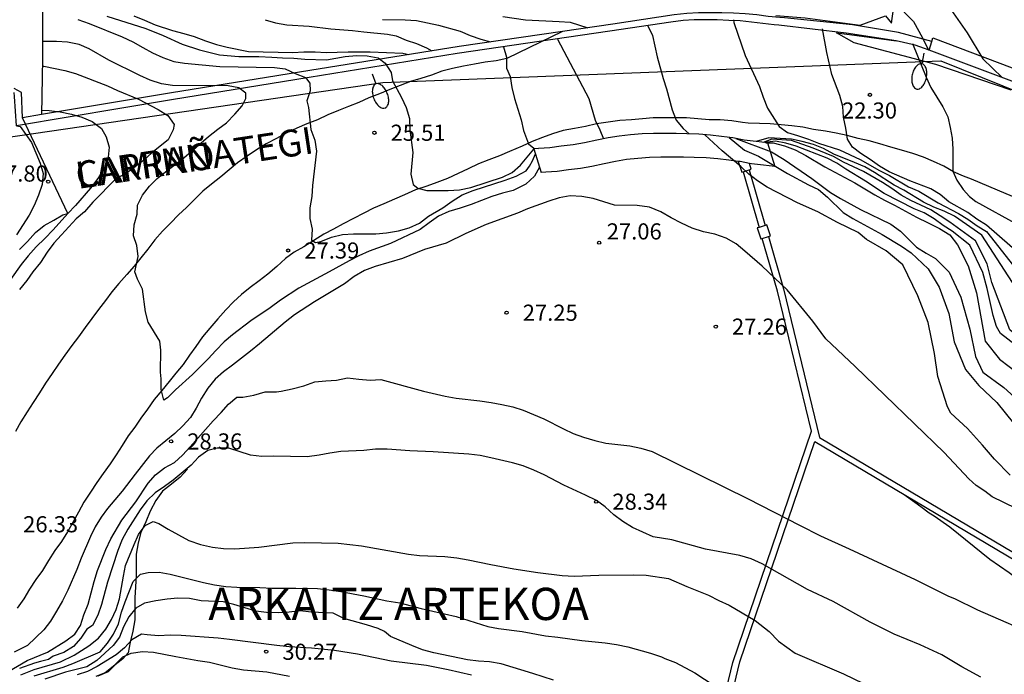
# Model space of a CAD drawing. Units: millimetres. Extents: x 584494 to 584845, y 4794289 to 4794541.
# Drawn here: x 584517 to 584563, y 4794491 to 4794521 of the extents above; entities that cross this region are included whole.
import ezdxf

# ---------------------------------------------------------------- set-up
doc = ezdxf.new("R2010")
doc.units = ezdxf.units.MM
for name, color, linetype in [('020101', 3, 'CABEZA_TALUD'), ('020104', 34, 'Continuous'), ('020204', 9, 'Continuous'), ('020308', 9, 'Continuous'), ('060111', 9, 'Continuous'), ('070105', 6, 'Continuous'), ('070106', 6, 'Continuous'), ('070108', 9, 'VALLA'), ('070110', 9, 'Continuous'), ('070111', 6, 'Continuous'), ('070112', 6, 'Continuous'), ('080107', 9, 'Continuous'), ('080304', 9, 'Continuous'), ('080306', 9, 'Continuous'), ('080312', 8, 'Continuous'), ('100107', 3, 'Continuous'), ('220104', 9, 'LINEA_ELECTRICA'), ('250202', 9, 'Continuous')]:
    doc.layers.add(name, color=color, linetype=linetype)
doc.layers.add('020105', color=24, linetype='Continuous', lineweight=30)
doc.styles.add('ARIAL', font='ARIAL.TTF', dxfattribs={"height": 1})
doc.styles.add('ARIALI', font='ARIALI.TTF', dxfattribs={"height": 1})
doc.linetypes.add('CABEZA_TALUD', pattern='A,0.1,[204,DONOSTI.shx,S=0.15,R=0,X=0,Y=0],0,0.2', length=0.3)
doc.linetypes.add('LINEA_ELECTRICA', pattern='A,7.5,-0.3,["E",Standard,S=0.25,R=0,X=-0.1,Y=-0.1],-0.3', length=8.1)
doc.linetypes.add('VALLA', pattern='A,1,[200,DONOSTI.shx,S=0.1,R=0,X=0,Y=0],1', length=2)

# ---------------------------------------------------------------- blocks, each defined once
blk = doc.blocks.new('COTAPU')
blk.add_circle((0, 0), 0.075)
blk = doc.blocks.new('FAREDI')
blk.add_line((0, 0), (0.5, 0))
blk.add_lwpolyline([(0.5, 0, 0.159986), (0.538, -0.117, 0.106322), (0.675, -0.238, 0.071006), (0.858, -0.309, 0.057309), (1.099, -0.337, 0.057309), (1.339, -0.309, 0.071006), (1.522, -0.238, 0.106322), (1.659, -0.117, 0.159986), (1.697, 0, 0.159986), (1.659, 0.117, 0.106322), (1.522, 0.238, 0.071006), (1.339, 0.309, 0.057309), (1.099, 0.337, 0.057309), (0.858, 0.309, 0.071006), (0.675, 0.238, 0.106322), (0.538, 0.117, 0.159986)], format="xyb", close=True)

msp = doc.modelspace()

# ---------------------------------------------------------------- linework, layer by layer
at = {"layer": '020101'}
msp.add_polyline3d([(584524.819, 4794500.13, 28.569), (584524.479, 4794499.75, 28.619), (584524.079, 4794499.43, 28.689), (584523.659, 4794499.1, 28.749), (584523.349, 4794498.67, 28.869), (584523.079, 4794498.18, 28.889), (584522.879, 4794497.68, 28.919), (584522.659, 4794497.18, 28.989), (584522.529, 4794496.7, 29.079), (584522.439, 4794496.18, 29.209), (584522.439, 4794495.68, 29.259), (584522.439, 4794495.18, 29.359), (584522.399, 4794494.66, 29.499), (584522.369, 4794494.15, 29.599), (584522.369, 4794493.64, 29.709), (584522.369, 4794493.12, 29.939), (584522.279, 4794492.59, 30.159), (584522.159, 4794492.08, 30.409), (584522.069, 4794491.59, 30.579), (584521.819, 4794491.3, 30.639), (584521.379, 4794490.97, 30.669), (584520.999, 4794490.65, 30.839), (584520.559, 4794490.49, 30.909)], dxfattribs=at)
at = {"layer": '020104', "flags": 128}
for points, elevation in [([(584554.552, 4794523.155), (584555.414, 4794523.129), (584556.555, 4794523.157), (584557.683, 4794523.284), (584558.402, 4794523.13), (584559.105, 4794522.745), (584560.187, 4794521.662), (584561.051, 4794520.423), (584561.784, 4794519.201), (584562.673, 4794518.333)], 21.5), ([(584557.678, 4794521.841), (584558.552, 4794520.943), (584558.975, 4794520.186), (584559.251, 4794519.617)], 22), ([(584519.73, 4794521.039), (584520.25, 4794520.849), (584521.79, 4794520.229), (584522.28, 4794519.999), (584522.74, 4794519.729), (584523.19, 4794519.489), (584523.67, 4794519.269), (584524.18, 4794519.089), (584524.68, 4794518.999), (584526.329, 4794518.859), (584528.859, 4794518.799), (584529.359, 4794518.739), (584529.829, 4794518.529), (584530.309, 4794518.339), (584530.499, 4794518.069), (584530.519, 4794517.719), (584530.369, 4794517.249), (584530.449, 4794516.939), (584530.559, 4794515.929), (584530.739, 4794515.429), (584530.809, 4794514.919), (584530.629, 4794513.319), (584530.599, 4794512.799), (584530.509, 4794512.279), (584530.499, 4794511.779), (584530.619, 4794511.289), (584530.589, 4794510.779), (584530.769, 4794510.669), (584531.009, 4794510.719), (584531.519, 4794510.909), (584532.029, 4794511.039), (584532.529, 4794511.069), (584533.569, 4794511.069), (584534.069, 4794511.119), (584534.619, 4794511.209), (584535.119, 4794511.349), (584535.599, 4794511.559), (584536.019, 4794511.889), (584536.689, 4794512.279), (584537.119, 4794512.589), (584537.579, 4794512.889), (584538.089, 4794513.079), (584539.589, 4794513.559), (584540.099, 4794513.749), (584540.559, 4794513.999), (584540.715, 4794514.211), (584540.858, 4794514.463), (584540.985, 4794514.784)], 25.5), ([(584522.33, 4794521.209), (584522.83, 4794521.009), (584523.32, 4794520.789), (584524.12, 4794520.519), (584524.65, 4794520.389), (584525.13, 4794520.249), (584525.65, 4794520.039), (584526.17, 4794519.869), (584526.66, 4794519.749), (584527.649, 4794519.549), (584529.709, 4794519.499), (584530.219, 4794519.529), (584530.749, 4794519.529), (584531.259, 4794519.509), (584532.279, 4794519.539), (584533.309, 4794519.539), (584534.829, 4794519.469), (584535.099, 4794519.409)], 24.5), ([(584528.429, 4794521.029), (584528.909, 4794520.889), (584529.429, 4794520.789), (584530.469, 4794520.729), (584531.479, 4794520.599), (584532.489, 4794520.529), (584533.009, 4794520.459), (584534.109, 4794520.349), (584534.519, 4794520.279), (584534.989, 4794520.079), (584535.469, 4794519.919), (584535.929, 4794519.719), (584536.169, 4794519.579)], 24), ([(584533.889, 4794521.039), (584534.939, 4794521.019), (584535.459, 4794520.989), (584536.479, 4794520.779), (584537.489, 4794520.499), (584537.949, 4794520.299), (584538.449, 4794520.129), (584538.899, 4794519.999)], 23.5), ([(584539.469, 4794521.179), (584540.529, 4794521.019), (584542.089, 4794520.949), (584542.599, 4794520.909), (584543.419, 4794520.649)], 23), ([(584550.189, 4794521.019), (584550.209, 4794520.899), (584550.729, 4794519.359), (584551.399, 4794517.929), (584551.569, 4794517.429), (584551.779, 4794516.919), (584552.309, 4794516.059), (584552.699, 4794515.779), (584553.169, 4794515.649), (584553.679, 4794515.479), (584554.149, 4794515.279), (584555.119, 4794514.969), (584556.079, 4794514.519), (584556.979, 4794514.009), (584557.438, 4794513.779), (584558.328, 4794513.259), (584558.798, 4794513.049), (584559.698, 4794512.509), (584560.648, 4794512.019), (584561.078, 4794511.749), (584561.508, 4794511.439), (584561.948, 4794511.179), (584563.709, 4794508.934)], 23), ([(584546.219, 4794520.739), (584546.429, 4794520.289), (584546.649, 4794519.299), (584546.919, 4794518.299), (584547.079, 4794517.819), (584547.339, 4794516.829), (584547.529, 4794516.349), (584547.859, 4794515.969), (584548.132, 4794515.715)], 23.5), ([(584542.009, 4794520.119), (584543.469, 4794517.369), (584543.759, 4794516.359), (584543.979, 4794515.899), (584544.147, 4794515.483)], 24), ([(584541.173, 4794514.176), (584540.951, 4794513.745), (584540.545, 4794513.381), (584539.949, 4794513.079), (584539.459, 4794512.959), (584538.969, 4794512.809), (584538.009, 4794512.439), (584537.489, 4794512.259), (584536.969, 4794512.109), (584536.479, 4794511.889), (584536.049, 4794511.589), (584535.629, 4794511.269), (584534.249, 4794510.619), (584533.269, 4794510.259), (584532.789, 4794510.049), (584532.329, 4794509.819), (584531.409, 4794509.299), (584529.989, 4794508.54), (584529.139, 4794507.98), (584528.659, 4794507.63), (584527.759, 4794507.02), (584526.909, 4794506.37), (584526.519, 4794506.04), (584526.139, 4794505.65), (584525.779, 4794505.25), (584525.049, 4794504.53), (584524.259, 4794503.82), (584523.889, 4794503.44), (584523.719, 4794503.34), (584523.599, 4794503.83), (584523.599, 4794504.33), (584523.559, 4794504.64), (584523.589, 4794505.66), (584523.529, 4794506.08), (584522.999, 4794506.96), (584522.869, 4794507.45), (584522.729, 4794508.49), (584522.499, 4794508.96), (584522.379, 4794509.3), (584522.529, 4794510.02), (584522.459, 4794510.52), (584522.319, 4794510.98), (584522.349, 4794511.49), (584522.479, 4794511.98), (584522.499, 4794512.41), (584522.729, 4794512.87), (584523.049, 4794513.29), (584523.409, 4794513.639), (584523.799, 4794513.959), (584524.649, 4794514.599), (584525.799, 4794515.589), (584526.229, 4794515.939), (584526.629, 4794516.239), (584527.019, 4794516.629), (584527.359, 4794517.019), (584527.539, 4794517.369), (584527.529, 4794517.619), (584527.209, 4794517.859), (584526.709, 4794517.959), (584524.13, 4794517.969), (584523.62, 4794518.049), (584523.09, 4794518.219), (584522.6, 4794518.429), (584521.17, 4794519.149), (584520.25, 4794519.669), (584519.78, 4794519.869), (584519.24, 4794519.989), (584518.74, 4794520.009), (584518.09, 4794520.009)], 26), ([(584539.509, 4794519.759), (584539.649, 4794519.279), (584539.649, 4794518.769), (584539.809, 4794518.389), (584539.889, 4794517.879), (584540.009, 4794517.359), (584540.329, 4794516.369), (584540.439, 4794515.869), (584540.659, 4794515.249), (584540.919, 4794515.059), (584541.129, 4794515.039)], 24.5), ([(584558.509, 4794519.919), (584559.139, 4794518.359), (584559.369, 4794517.879), (584559.918, 4794516.969), (584560.148, 4794516.509), (584560.268, 4794516.019), (584560.348, 4794515.519), (584560.388, 4794515.009), (584560.378, 4794514.479), (584560.388, 4794513.979), (584560.568, 4794513.559), (584560.858, 4794513.139), (584561.163, 4794512.802), (584561.452, 4794512.566), (584563.418, 4794511.484)], 22), ([(584518.082, 4794518.869), (584518.14, 4794518.869), (584519.12, 4794518.659), (584519.61, 4794518.519), (584521.11, 4794517.949), (584521.57, 4794517.729), (584522.55, 4794517.329), (584523.46, 4794516.849), (584523.91, 4794516.569), (584524.199, 4794516.159), (584524.159, 4794515.909), (584523.919, 4794515.439), (584523.159, 4794514.829), (584522.769, 4794514.479), (584521.97, 4794513.88), (584521.51, 4794513.65), (584520.42, 4794512.54), (584520.04, 4794512.1), (584519.64, 4794511.77), (584518.97, 4794511.02), (584518.61, 4794510.64), (584518.3, 4794510.22), (584517.99, 4794509.74), (584517.64, 4794509.31), (584517.35, 4794508.9), (584517.02, 4794508.48)], 26.5), ([(584518.05, 4794516.82), (584518.4, 4794516.81), (584518.91, 4794516.74), (584519.43, 4794516.64), (584519.91, 4794516.489), (584520.39, 4794516.299), (584520.83, 4794515.969), (584521.04, 4794515.579), (584521.18, 4794515.1), (584521.14, 4794514.63), (584520.95, 4794514.11), (584520.66, 4794513.64), (584520.31, 4794513.2), (584519.62, 4794512.39), (584519.26, 4794512.02), (584518.58, 4794511.25), (584518.19, 4794510.85), (584517.79, 4794510.47), (584517.41, 4794510.05), (584517.09, 4794509.64), (584515.51, 4794507.44)], 27), ([(584563.05, 4794499.84), (584562.314, 4794500.596), (584561.767, 4794501.246), (584561.062, 4794502.016), (584560.296, 4794502.729), (584560.133, 4794503.03), (584559.693, 4794504.439), (584559.526, 4794505.511), (584559.241, 4794506.952), (584558.755, 4794508.192), (584558.058, 4794509.629), (584557.288, 4794510.279), (584556.378, 4794510.809), (584555.978, 4794511.139), (584555.029, 4794511.599), (584554.109, 4794512.089), (584553.169, 4794512.519), (584551.759, 4794513.239), (584551.309, 4794513.539), (584550.909, 4794513.849), (584550.529, 4794514.199), (584549.669, 4794514.929), (584548.854, 4794515.679)], 26.5), ([(584549.994, 4794515.548), (584550.709, 4794514.959), (584551.349, 4794514.689), (584552.709, 4794513.879), (584553.679, 4794513.349), (584554.139, 4794513.129), (584554.559, 4794512.769), (584555.289, 4794512.069), (584555.739, 4794511.789), (584557.108, 4794511.039), (584557.998, 4794510.489), (584558.448, 4794510.179), (584559.238, 4794509.449), (584559.744, 4794508.594), (584560.196, 4794507.371), (584560.448, 4794506.047), (584560.974, 4794504.768), (584561.592, 4794504.01), (584562.432, 4794503.226), (584563.208, 4794502.262)], 26), ([(584563.332, 4794508.548), (584561.738, 4794511.009), (584560.468, 4794511.889), (584559.978, 4794512.119), (584559.498, 4794512.309), (584559.018, 4794512.539), (584558.108, 4794513.099), (584557.658, 4794513.339), (584556.749, 4794513.919), (584556.289, 4794514.179), (584555.809, 4794514.389), (584554.849, 4794514.769), (584554.379, 4794515.039), (584553.909, 4794515.229), (584553.389, 4794515.369), (584552.889, 4794515.479), (584552.359, 4794515.509), (584551.839, 4794515.529), (584551.239, 4794515.359)], 23.5), ([(584550.295, 4794515.503), (584551.959, 4794514.889), (584552.539, 4794514.519), (584553.829, 4794513.649), (584554.699, 4794512.999), (584555.169, 4794512.709), (584556.089, 4794512.199), (584557.498, 4794511.519), (584557.958, 4794511.199), (584558.698, 4794510.449), (584559.138, 4794510.169), (584559.578, 4794509.919), (584560.22, 4794509.29), (584560.752, 4794508.12), (584561.177, 4794506.631), (584561.43, 4794505.363), (584561.779, 4794504.642), (584562.749, 4794503.927), (584563.587, 4794503.17)], 25.5), ([(584565.951, 4794504.21), (584564.86, 4794505.062), (584563.958, 4794505.804), (584563.026, 4794506.612), (584562.201, 4794508.808), (584561.973, 4794509.672), (584561.435, 4794510.748), (584560.238, 4794511.609), (584559.798, 4794511.909), (584559.358, 4794512.179), (584558.438, 4794512.619), (584557.988, 4794512.869), (584557.548, 4794513.179), (584557.109, 4794513.459), (584556.229, 4794513.969), (584555.309, 4794514.399), (584554.839, 4794514.659), (584553.889, 4794515.059), (584552.889, 4794515.409), (584551.979, 4794515.469), (584551.568, 4794515.322)], 24), ([(584564.098, 4794505.269), (584562.595, 4794506.437), (584562.41, 4794506.758), (584562.258, 4794507.27), (584561.973, 4794508.531), (584561.777, 4794509.265), (584561.174, 4794510.536), (584560.358, 4794511.189), (584559.928, 4794511.459), (584559.518, 4794511.769), (584559.048, 4794512.039), (584558.588, 4794512.239), (584557.198, 4794512.949), (584556.319, 4794513.519), (584555.409, 4794514.079), (584554.989, 4794514.359), (584554.539, 4794514.589), (584553.109, 4794515.149), (584552.619, 4794515.289), (584552.139, 4794515.379), (584551.641, 4794515.314)], 24.5), ([(584564.441, 4794497.756), (584562.208, 4794498.841), (584561.871, 4794499.102), (584561.474, 4794499.365), (584561.131, 4794499.673), (584559.976, 4794500.906), (584555.85, 4794504.905), (584554.485, 4794506.183), (584553.878, 4794507.006), (584552.689, 4794508.469), (584551.529, 4794509.559), (584550.719, 4794510.269), (584550.309, 4794510.599), (584549.849, 4794510.869), (584549.319, 4794511.049), (584548.799, 4794511.169), (584548.269, 4794511.329), (584547.769, 4794511.559), (584547.299, 4794511.809), (584546.809, 4794512.099), (584546.289, 4794512.309), (584545.709, 4794512.389), (584544.669, 4794512.409), (584543.669, 4794512.709), (584543.149, 4794512.809), (584542.599, 4794512.839), (584542.099, 4794512.739), (584541.609, 4794512.589), (584540.619, 4794512.229), (584540.149, 4794512.029), (584538.699, 4794511.499), (584537.749, 4794511.079), (584536.839, 4794510.639), (584535.839, 4794510.339), (584534.819, 4794509.929), (584533.539, 4794509.549), (584533.049, 4794509.359), (584532.569, 4794509.079), (584532.109, 4794508.749), (584530.729, 4794507.91), (584529.799, 4794507.3), (584529.359, 4794506.97), (584528.159, 4794505.95), (584527.749, 4794505.62), (584526.919, 4794504.96), (584526.489, 4794504.66), (584526.099, 4794504.31), (584525.759, 4794503.89), (584525.469, 4794503.43), (584525.229, 4794502.96), (584524.959, 4794502.53), (584524.609, 4794502.14), (584524.229, 4794501.79), (584523.399, 4794501.1), (584523.049, 4794500.74), (584522.389, 4794499.9), (584521.789, 4794499.1), (584521.109, 4794498.29), (584520.809, 4794497.89), (584520.529, 4794497.44), (584520.309, 4794496.99), (584519.879, 4794495.98), (584519.679, 4794495.46), (584519.259, 4794494.5), (584519.009, 4794494), (584518.739, 4794493.52), (584518.449, 4794493.06), (584518.139, 4794492.66), (584517.379, 4794491.92), (584516.759, 4794491.62)], 27), ([(584516.469, 4794490.7), (584517.369, 4794491.23), (584518.309, 4794491.62), (584519.169, 4794492.15), (584519.589, 4794492.45), (584519.849, 4794492.85), (584520.009, 4794493.35), (584520.209, 4794493.85), (584520.479, 4794494.91), (584520.639, 4794495.41), (584521.019, 4794496.39), (584521.259, 4794496.88), (584521.769, 4794497.75), (584522.419, 4794498.61), (584522.999, 4794499.48), (584523.339, 4794499.87), (584523.759, 4794500.19), (584524.209, 4794500.44), (584524.589, 4794500.77), (584524.949, 4794501.16), (584526.009, 4794502.38), (584526.379, 4794502.76), (584526.729, 4794503.15), (584527.119, 4794503.47), (584527.399, 4794503.48), (584527.899, 4794503.56), (584528.429, 4794503.73), (584528.949, 4794503.73), (584529.169, 4794503.75), (584529.689, 4794503.86), (584530.229, 4794504), (584530.739, 4794504.18), (584531.249, 4794504.24), (584531.749, 4794504.27), (584532.259, 4794504.38), (584532.779, 4794504.31), (584533.309, 4794504.26), (584533.809, 4794504.29), (584535.789, 4794503.75), (584536.799, 4794503.519), (584537.299, 4794503.429), (584538.409, 4794503.299), (584538.929, 4794503.219), (584539.429, 4794503.139), (584539.939, 4794503.029), (584540.419, 4794502.869), (584541.379, 4794502.469), (584542.289, 4794501.999), (584542.749, 4794501.789), (584543.219, 4794501.609), (584543.749, 4794501.459), (584544.259, 4794501.339), (584545.369, 4794501.209), (584545.889, 4794501.109), (584546.409, 4794500.949), (584550.876, 4794498.745), (584553.252, 4794497.515), (584554.23, 4794497.03), (584555.574, 4794496.428), (584557.531, 4794495.502), (584558.641, 4794495.002), (584560.188, 4794494.223), (584560.466, 4794494.105), (584561.532, 4794493.591), (584564.526, 4794492.282)], 28), ([(584561.693, 4794490.448), (584560.802, 4794490.933), (584559.868, 4794491.49), (584558.874, 4794491.961), (584557.662, 4794492.461), (584556.538, 4794493.019), (584554.829, 4794493.968), (584553.636, 4794494.533), (584551.528, 4794495.729), (584551.008, 4794495.949), (584550.488, 4794496.109), (584548.888, 4794496.409), (584547.328, 4794496.839), (584546.458, 4794496.979), (584545.498, 4794497.419), (584545.049, 4794497.699), (584544.629, 4794498.009), (584544.229, 4794498.369), (584543.829, 4794498.669), (584543.319, 4794498.919), (584542.309, 4794499.379), (584541.389, 4794499.86), (584540.909, 4794500.08), (584540.419, 4794500.28), (584539.929, 4794500.42), (584538.909, 4794500.66), (584538.419, 4794500.76), (584537.889, 4794500.82), (584536.239, 4794500.93), (584535.149, 4794500.98), (584534.099, 4794501.06), (584533.549, 4794501.05), (584533.019, 4794501), (584531.949, 4794500.95), (584531.429, 4794500.87), (584530.939, 4794500.77), (584530.379, 4794500.7), (584528.839, 4794500.73), (584528.279, 4794500.72), (584527.749, 4794500.78), (584526.749, 4794501.1), (584526.199, 4794501.1), (584525.759, 4794500.99), (584525.329, 4794500.68), (584524.989, 4794500.31), (584524.159, 4794499.62), (584523.759, 4794499.32), (584523.319, 4794499.03), (584522.929, 4794498.65), (584522.619, 4794498.24), (584522.049, 4794497.33), (584521.779, 4794496.85), (584521.579, 4794496.34), (584521.109, 4794494.87), (584520.819, 4794493.83), (584520.659, 4794493.33), (584520.409, 4794492.85), (584520.149, 4794492.68), (584519.859, 4794492.26), (584519.519, 4794491.88), (584519.079, 4794491.6), (584518.579, 4794491.43), (584518.359, 4794491.27), (584517.989, 4794491.19), (584517.709, 4794491.11), (584517.009, 4794490.85)], 28.5), ([(584517.069, 4794490.57), (584517.699, 4794490.81), (584518.919, 4794491.16), (584519.559, 4794491.48), (584520.239, 4794491.91), (584520.689, 4794492.27), (584521.029, 4794492.68), (584521.289, 4794493.13), (584521.509, 4794493.6), (584521.659, 4794494.1), (584521.839, 4794495.15), (584521.939, 4794495.64), (584522.339, 4794496.63), (584522.549, 4794497.09), (584522.859, 4794497.5), (584523.219, 4794497.69), (584523.489, 4794497.6), (584523.919, 4794497.34), (584524.879, 4794496.81), (584525.429, 4794496.62), (584525.989, 4794496.5), (584526.489, 4794496.44), (584527.019, 4794496.42), (584528.129, 4794496.5), (584529.709, 4794496.7), (584530.279, 4794496.72), (584531.829, 4794496.68), (584532.899, 4794496.56), (584535.089, 4794496.17), (584535.609, 4794496.11), (584536.779, 4794496.06), (584537.329, 4794496), (584537.859, 4794495.91), (584538.919, 4794495.69), (584539.989, 4794495.49), (584541.099, 4794495.32), (584542.229, 4794495.18), (584542.789, 4794495.15), (584543.928, 4794495.2), (584545.568, 4794495.21), (584546.128, 4794495.19), (584547.178, 4794495.04), (584548.028, 4794494.67), (584549.028, 4794494.269), (584549.518, 4794494.019), (584549.998, 4794493.799), (584551.206, 4794493.082), (584551.846, 4794492.578), (584552.288, 4794492.135), (584553.054, 4794491.566), (584555.304, 4794490.61), (584556.238, 4794490.154)], 29), ([(584517.689, 4794490.51), (584519.039, 4794490.92), (584519.499, 4794491.09), (584520.759, 4794491.63), (584521.109, 4794492.03), (584521.389, 4794492.46), (584521.609, 4794492.94), (584521.759, 4794493.47), (584521.919, 4794493.95), (584522.289, 4794494.9), (584522.639, 4794495.24), (584522.989, 4794495.32), (584523.499, 4794495.33), (584524.009, 4794495.24), (584525.559, 4794494.86), (584526.079, 4794494.75), (584526.609, 4794494.67), (584527.109, 4794494.64), (584528.189, 4794494.63), (584528.759, 4794494.6), (584529.859, 4794494.6), (584530.869, 4794494.57), (584531.399, 4794494.52), (584531.949, 4794494.44), (584533.019, 4794494.24), (584534.079, 4794494.01), (584534.689, 4794493.91), (584535.679, 4794493.64), (584537.309, 4794493.28), (584538.779, 4794492.81), (584539.279, 4794492.72), (584540.379, 4794492.57), (584541.458, 4794492.37), (584542.028, 4794492.31), (584543.148, 4794492.16), (584544.228, 4794492.05), (584544.758, 4794491.98), (584545.278, 4794491.87), (584546.328, 4794491.57), (584546.848, 4794491.4), (584547.008, 4794491.32), (584547.498, 4794491.14), (584548.398, 4794490.65), (584549.288, 4794490.07)], 29.5), ([(584538.019, 4794490.55), (584536.939, 4794490.79), (584535.919, 4794490.99), (584534.289, 4794491.2), (584532.719, 4794491.53), (584531.659, 4794491.7), (584530.589, 4794491.81), (584529.539, 4794491.87), (584528.969, 4794491.92), (584526.769, 4794492.21), (584526.239, 4794492.26), (584524.529, 4794492.39), (584524.009, 4794492.4), (584523.479, 4794492.38), (584522.949, 4794492.42), (584522.679, 4794492.46), (584522.239, 4794492.19), (584521.889, 4794491.82), (584521.499, 4794491.49), (584520.619, 4794490.95), (584520.169, 4794490.72), (584519.689, 4794490.57)], 30.5), ([(584520.669, 4794490.52), (584521.149, 4794490.72), (584521.809, 4794491.4), (584522.209, 4794491.57), (584522.729, 4794491.64), (584523.239, 4794491.62), (584524.279, 4794491.41), (584525.299, 4794491.23), (584525.849, 4794491.15), (584526.899, 4794490.89), (584527.419, 4794490.8), (584528.509, 4794490.7), (584529.559, 4794490.5)], 31)]:
    msp.add_lwpolyline(points, dxfattribs=dict(at, elevation=elevation))
at = {"layer": '020105', "flags": 128}
for points, elevation in [([(584521.08, 4794521.199), (584522.88, 4794520.619), (584523.69, 4794520.289), (584524.58, 4794519.889), (584525.38, 4794519.619), (584526.3, 4794519.389), (584527.199, 4794519.309), (584528.129, 4794519.309), (584528.739, 4794519.289), (584529.239, 4794519.249), (584529.769, 4794519.239), (584530.269, 4794519.199), (584531.279, 4794519.159), (584532.149, 4794519.319), (584532.669, 4794519.369), (584533.169, 4794519.349), (584533.679, 4794519.249), (584533.999, 4794519.009), (584534.289, 4794518.579), (584534.349, 4794518.189), (584534.769, 4794517.409), (584534.989, 4794516.949), (584535.139, 4794516.439), (584535.159, 4794515.909), (584535.289, 4794514.849), (584535.199, 4794513.849), (584535.309, 4794513.359), (584535.519, 4794513.199), (584535.939, 4794513.089), (584536.939, 4794513.079), (584537.459, 4794513.119), (584537.979, 4794513.229), (584539.459, 4794513.699), (584539.909, 4794513.919), (584540.299, 4794514.259), (584540.914, 4794515.011)], 25), ([(584564.123, 4794509.586), (584561.948, 4794511.469), (584561.498, 4794511.759), (584561.088, 4794512.059), (584560.198, 4794512.559), (584559.798, 4794512.899), (584559.368, 4794513.169), (584558.388, 4794513.539), (584557.429, 4794513.949), (584556.979, 4794514.209), (584556.549, 4794514.519), (584556.109, 4794514.799), (584555.719, 4794515.099), (584555.489, 4794515.479), (584555.409, 4794515.989), (584555.309, 4794516.489), (584555.269, 4794516.989), (584555.139, 4794517.509), (584554.769, 4794518.479), (584554.529, 4794519.499), (584554.329, 4794520.599)], 22.5), ([(584516.88, 4794516.09), (584517.05, 4794516.06), (584517.57, 4794515.31), (584517.97, 4794514.36), (584518.11, 4794513.87), (584518.06, 4794513.37), (584517.89, 4794512.87), (584517.69, 4794512.39), (584517.46, 4794511.94), (584516.87, 4794511.03)], 27.5), ([(584551.689, 4794515.309), (584552.029, 4794515.309), (584552.569, 4794515.159), (584553.059, 4794514.969), (584553.549, 4794514.719), (584554.439, 4794514.179), (584555.829, 4794513.439), (584556.758, 4794512.879), (584557.208, 4794512.629), (584557.668, 4794512.399), (584558.698, 4794511.839), (584559.238, 4794511.589), (584559.768, 4794511.319), (584560.238, 4794511.019), (584560.606, 4794510.564), (584561.09, 4794509.577), (584561.484, 4794508.32), (584561.881, 4794506.077), (584562.55, 4794505.244), (584563.454, 4794504.558), (584564.318, 4794503.82), (584564.847, 4794503.297)], 25), ([(584558.121, 4794498.944), (584558.898, 4794498.398), (584559.292, 4794498.09), (584559.511, 4794497.957), (584560.241, 4794497.444), (584562.108, 4794495.948), (584562.999, 4794495.317), (584564.794, 4794493.967), (584564.94, 4794493.821), (584565.144, 4794493.733), (584565.757, 4794493.38), (584566.619, 4794492.837), (584566.837, 4794492.646), (584567.698, 4794491.972), (584568.151, 4794491.664), (584568.735, 4794491.238), (584569.533, 4794490.632)], 27.5), ([(584541.828, 4794490.31), (584540.868, 4794490.63), (584539.389, 4794491.08), (584538.859, 4794491.16), (584538.339, 4794491.2), (584537.829, 4794491.26), (584536.269, 4794491.59), (584535.739, 4794491.73), (584535.239, 4794491.92), (584534.249, 4794492.34), (584533.979, 4794492.57), (584533.679, 4794492.71), (584533.139, 4794492.89), (584532.089, 4794493.18), (584531.589, 4794493.43), (584530.569, 4794493.48), (584530.059, 4794493.54), (584529.549, 4794493.48), (584529.029, 4794493.45), (584528.499, 4794493.46), (584527.989, 4794493.53), (584526.979, 4794493.83), (584526.479, 4794493.96), (584525.459, 4794494), (584524.919, 4794494.11), (584524.369, 4794494.12), (584523.869, 4794494.08), (584523.349, 4794494), (584522.829, 4794493.89), (584522.419, 4794493.66), (584522.099, 4794493.26), (584521.839, 4794492.79), (584521.659, 4794492.32), (584521.359, 4794491.92), (584520.609, 4794491.23), (584520.149, 4794490.94), (584519.159, 4794490.68), (584518.189, 4794490.36)], 30)]:
    msp.add_lwpolyline(points, dxfattribs=dict(at, elevation=elevation))
at = {"layer": '060111'}
for points in [[(584542.252, 4794520.483, 24.037), (584539.659, 4794519.219, 24.469), (584539.159, 4794519.119, 24.569), (584538.659, 4794519.049, 24.599), (584538.159, 4794518.959, 24.699), (584537.639, 4794518.869, 24.729), (584537.129, 4794518.759, 24.809), (584536.639, 4794518.629, 24.849), (584536.159, 4794518.449, 24.889), (584535.659, 4794518.299, 24.909), (584535.189, 4794518.159, 24.919), (584534.709, 4794517.969, 24.929), (584534.229, 4794517.789, 25.009), (584533.749, 4794517.579, 25.089), (584533.249, 4794517.389, 25.169), (584532.779, 4794517.179, 25.239), (584532.309, 4794516.989, 25.299), (584531.839, 4794516.799, 25.359), (584531.339, 4794516.609, 25.369), (584530.859, 4794516.379, 25.379), (584530.369, 4794516.179, 25.449), (584529.899, 4794515.989, 25.479), (584529.439, 4794515.759, 25.499), (584528.949, 4794515.509, 25.499), (584528.479, 4794515.249, 25.539), (584528.029, 4794514.969, 25.539), (584527.589, 4794514.679, 25.589), (584527.149, 4794514.369, 25.599), (584526.759, 4794514.039, 25.629), (584526.369, 4794513.719, 25.669), (584525.939, 4794513.379, 25.689), (584525.529, 4794513.049, 25.709), (584525.159, 4794512.679, 25.739), (584524.779, 4794512.3, 25.769), (584524.409, 4794511.96, 25.779), (584524.029, 4794511.57, 25.819), (584523.659, 4794511.2, 25.859), (584523.309, 4794510.79, 25.889), (584522.979, 4794510.35, 25.939), (584522.659, 4794509.96, 25.959), (584522.339, 4794509.57, 25.979), (584521.999, 4794509.18, 26.029), (584521.629, 4794508.76, 26.059), (584521.309, 4794508.38, 26.089), (584521.009, 4794507.97, 26.109), (584520.689, 4794507.55, 26.119), (584520.379, 4794507.14, 26.119), (584520.069, 4794506.72, 26.139), (584519.749, 4794506.28, 26.149), (584519.449, 4794505.88, 26.159), (584519.119, 4794505.43, 26.179), (584518.819, 4794505.01, 26.179), (584518.529, 4794504.57, 26.179), (584518.229, 4794504.12, 26.189), (584517.939, 4794503.67, 26.229), (584517.649, 4794503.22, 26.249), (584517.369, 4794502.79, 26.259), (584517.079, 4794502.33, 26.269), (584516.829, 4794501.88, 26.269)], [(584563.095, 4794517.754, 21.627), (584559.587, 4794518.949, 22.004), (584555.799, 4794519.951, 22.359), (584554.981, 4794520.413, 22.442)], [(584561.258, 4794513.619, 21.479), (584560.878, 4794513.749, 21.709), (584560.408, 4794513.959, 21.889), (584559.968, 4794514.209, 22.009), (584559.488, 4794514.429, 22.169), (584559.028, 4794514.629, 22.249), (584558.528, 4794514.799, 22.309), (584557.999, 4794514.959, 22.369), (584557.499, 4794515.099, 22.429), (584556.989, 4794515.249, 22.509), (584556.489, 4794515.389, 22.569), (584555.989, 4794515.509, 22.609), (584555.479, 4794515.639, 22.659), (584554.969, 4794515.749, 22.709), (584554.469, 4794515.849, 22.729), (584553.909, 4794515.929, 22.759), (584553.409, 4794516.029, 22.819), (584552.909, 4794516.099, 22.859), (584552.409, 4794516.139, 22.899), (584551.899, 4794516.179, 22.939), (584551.399, 4794516.199, 22.999), (584550.879, 4794516.219, 23.069), (584550.609, 4794516.249, 23.129), (584550.109, 4794516.319, 23.189), (584549.579, 4794516.369, 23.239), (584549.069, 4794516.369, 23.289), (584548.529, 4794516.419, 23.339), (584548.009, 4794516.469, 23.409), (584547.499, 4794516.469, 23.479), (584546.989, 4794516.469, 23.549), (584546.459, 4794516.459, 23.629), (584545.959, 4794516.419, 23.689), (584545.449, 4794516.379, 23.749), (584544.909, 4794516.339, 23.839), (584544.369, 4794516.259, 23.869), (584543.819, 4794516.179, 23.939), (584543.309, 4794516.069, 24.039), (584542.809, 4794515.969, 24.159), (584542.279, 4794515.879, 24.219), (584541.779, 4794515.719, 24.269), (584541.319, 4794515.549, 24.309), (584540.829, 4794515.369, 24.399), (584540.369, 4794515.139, 24.529), (584539.779, 4794514.899, 24.659), (584539.319, 4794514.699, 24.719), (584538.829, 4794514.509, 24.759), (584538.349, 4794514.319, 24.789), (584537.869, 4794514.099, 24.829), (584537.399, 4794513.869, 24.859), (584536.899, 4794513.649, 24.899), (584536.409, 4794513.459, 24.949), (584535.939, 4794513.289, 25.009), (584535.409, 4794513.119, 25.059), (584534.909, 4794512.889, 25.079), (584534.439, 4794512.679, 25.129), (584533.949, 4794512.469, 25.189), (584533.469, 4794512.259, 25.239), (584533.009, 4794512.029, 25.279), (584532.529, 4794511.779, 25.349), (584532.059, 4794511.529, 25.399), (584531.599, 4794511.289, 25.449), (584531.159, 4794511.049, 25.499), (584530.689, 4794510.759, 25.559), (584530.219, 4794510.469, 25.629), (584529.779, 4794510.219, 25.669), (584529.369, 4794509.919, 25.709), (584528.969, 4794509.549, 25.739), (584528.559, 4794509.2, 25.769), (584528.149, 4794508.88, 25.799), (584527.739, 4794508.57, 25.809), (584527.329, 4794508.25, 25.869), (584526.959, 4794507.91, 25.899), (584526.599, 4794507.53, 25.909), (584526.229, 4794507.11, 25.919), (584525.859, 4794506.68, 25.929), (584525.519, 4794506.28, 25.949), (584525.209, 4794505.83, 25.969), (584524.909, 4794505.42, 25.989), (584524.619, 4794505, 25.999), (584524.279, 4794504.59, 26.019), (584523.969, 4794504.2, 26.029), (584523.629, 4794503.79, 26.039), (584523.279, 4794503.36, 26.059), (584522.959, 4794502.91, 26.079), (584522.649, 4794502.5, 26.089), (584522.369, 4794502.08, 26.099), (584522.059, 4794501.67, 26.109), (584521.779, 4794501.22, 26.119), (584521.509, 4794500.79, 26.129), (584521.229, 4794500.37, 26.139), (584520.899, 4794499.92, 26.149), (584520.609, 4794499.51, 26.159), (584520.309, 4794499.05, 26.169), (584520.009, 4794498.59, 26.169), (584519.749, 4794498.13, 26.179), (584519.509, 4794497.67, 26.219), (584519.239, 4794497.22, 26.229), (584518.959, 4794496.76, 26.239), (584518.649, 4794496.34, 26.259), (584518.359, 4794495.88, 26.279), (584518.079, 4794495.42, 26.309), (584517.779, 4794495, 26.329), (584517.479, 4794494.54, 26.339), (584517.219, 4794494.1, 26.339), (584516.899, 4794493.66, 26.339)], [(584580.625, 4794505.406, 19.421), (584561.258, 4794513.619, 21.479)]]:
    msp.add_polyline3d(points, dxfattribs=at)
at = {"layer": '070105'}
for points in [[(584559.403, 4794520.017, 24.041), (584557.859, 4794520.429, 24.289), (584555.729, 4794520.789, 24.519), (584552.569, 4794521.109, 24.669), (584552.339, 4794521.129, 24.669), (584551.809, 4794521.179, 24.669), (584551.279, 4794521.249, 24.709), (584550.739, 4794521.299, 24.749), (584550.199, 4794521.339, 24.779), (584549.649, 4794521.349, 24.839), (584549.119, 4794521.349, 24.939), (584548.559, 4794521.349, 24.999), (584548.029, 4794521.319, 25.039), (584547.439, 4794521.249, 25.089), (584544.579, 4794520.819, 25.359), (584542.252, 4794520.483, 25.695)], [(584557.745, 4794520.042, 22.192), (584555.426, 4794520.396, 22.457), (584552.294, 4794520.775, 22.814), (584552.075, 4794520.785, 22.839), (584551.548, 4794520.855, 22.899), (584551.022, 4794520.915, 22.959), (584550.495, 4794520.976, 23.02), (584549.969, 4794520.996, 23.08), (584549.432, 4794521.016, 23.141), (584548.906, 4794521.016, 23.202), (584548.36, 4794521.016, 23.265), (584547.853, 4794520.987, 23.323), (584547.287, 4794520.917, 23.389), (584544.446, 4794520.488, 23.718), (584537.353, 4794519.461, 24.541), (584530.469, 4794518.344, 25.34), (584524.081, 4794517.297, 26.081), (584516.88, 4794516.09, 26.917), (584516.78, 4794517.45, 26.919), (584516.77, 4794517.643, 26.919)], [(584557.745, 4794520.042, 22.192), (584555.426, 4794520.396, 22.457), (584552.294, 4794520.775, 22.814), (584552.075, 4794520.785, 22.839), (584551.548, 4794520.855, 22.899), (584551.022, 4794520.915, 22.959), (584550.495, 4794520.976, 23.02), (584549.969, 4794520.996, 23.08), (584549.432, 4794521.016, 23.141), (584548.906, 4794521.016, 23.202), (584548.36, 4794521.016, 23.265), (584547.853, 4794520.987, 23.323), (584547.287, 4794520.917, 23.389), (584544.446, 4794520.488, 23.718), (584537.353, 4794519.461, 24.541), (584530.469, 4794518.344, 25.34), (584524.081, 4794517.297, 26.081), (584516.88, 4794516.09, 26.917), (584516.78, 4794517.45, 26.919), (584516.77, 4794517.643, 26.919)], [(584542.252, 4794520.483, 25.695), (584537.439, 4794519.789, 26.389), (584530.499, 4794518.669, 27.079), (584524.07, 4794517.629, 28.489), (584518.03, 4794516.616, 29.11)], [(584517.16, 4794516.47, 29.199), (584517.1, 4794517.65, 28.939), (584516.765, 4794517.825, 25.786)], [(584518.03, 4794516.616, 29.11), (584517.16, 4794516.47, 29.199)], [(584550.636, 4794513.952, 29.415), (584551.379, 4794511.371, 29.369)], [(584550.922, 4794514.045, 29.416), (584551.665, 4794511.464, 29.37)], [(584547.628, 4794480.561, 37.346), (584550.165, 4794491.14, 35.254), (584553.814, 4794501.889, 29.64), (584552.233, 4794508.406, 29.638), (584551.528, 4794510.856, 29.36)], [(584551.813, 4794510.949, 29.36), (584552.515, 4794508.512, 29.317), (584554.191, 4794501.601, 29.493), (584578.226, 4794487.332, 27.299)], [(584547.462, 4794478.547, 37.645), (584550.489, 4794491.166, 35.702), (584553.967, 4794501.411, 30.266), (584583.49, 4794483.883, 26.808), (584587.383, 4794481.409, 26.885)]]:
    msp.add_polyline3d(points, dxfattribs=at)
at = {"layer": '070106'}
msp.add_polyline3d([(584559.284, 4794519.605, 21.981), (584558.628, 4794519.851, 22.038), (584557.745, 4794520.042, 22.192)], dxfattribs=at)
at = {"layer": '070108'}
for points in [[(584554.981, 4794520.413, 24.319), (584555.586, 4794520.337, 24.286), (584557.745, 4794520.042, 24.093)], [(584625.873, 4794493.084, 17), (584625.355, 4794492.417, 17.452), (584618.468, 4794496.043, 18.116), (584605.574, 4794501.699, 18.365), (584583.062, 4794510.06, 19.39), (584576.332, 4794512.868, 19.987), (584569.098, 4794515.754, 20.811), (584564.118, 4794517.791, 21.472), (584559.284, 4794519.605, 21.97)]]:
    msp.add_polyline3d(points, dxfattribs=at)
at = {"layer": '070110'}
for points in [[(584550.414, 4794514.439, 29.478), (584550.579, 4794513.933, 29.48)], [(584550.922, 4794514.045, 29.479), (584551.02, 4794514.077, 29.479), (584550.932, 4794514.347, 29.478)], [(584550.579, 4794513.933, 29.48), (584550.636, 4794513.952, 29.48)], [(584550.636, 4794513.952, 29.48), (584550.922, 4794514.045, 29.479)], [(584551.665, 4794511.464, 29.476), (584551.379, 4794511.371, 29.477)], [(584551.813, 4794510.949, 29.478), (584551.904, 4794510.979, 29.478), (584551.738, 4794511.488, 29.476), (584551.665, 4794511.464, 29.476)], [(584551.379, 4794511.371, 29.477), (584551.297, 4794511.344, 29.477), (584551.463, 4794510.835, 29.479)], [(584551.463, 4794510.835, 29.479), (584551.528, 4794510.856, 29.479)], [(584551.528, 4794510.856, 29.479), (584551.813, 4794510.949, 29.478)]]:
    msp.add_polyline3d(points, dxfattribs=at)
at = {"layer": '070111'}
for points in [[(584517.654, 4794526.639, 24.392), (584517.76, 4794525.369, 24.769), (584517.91, 4794523.349, 25.469), (584518.09, 4794521.339, 26.179), (584518.09, 4794519.209, 26.919), (584518.03, 4794516.616, 26.919)], [(584551.779, 4794515.299, 26.479), (584551.239, 4794515.359, 26.509), (584550.689, 4794515.429, 26.539), (584550.159, 4794515.529, 26.579), (584549.639, 4794515.589, 26.589), (584549.129, 4794515.659, 26.609), (584548.579, 4794515.699, 26.619), (584548.029, 4794515.719, 26.599), (584547.529, 4794515.739, 26.599), (584547.029, 4794515.739, 26.619), (584546.479, 4794515.739, 26.629), (584545.949, 4794515.719, 26.639), (584545.409, 4794515.679, 26.639), (584544.879, 4794515.619, 26.639), (584544.369, 4794515.529, 26.639), (584543.839, 4794515.419, 26.639), (584543.269, 4794515.299, 26.639), (584542.739, 4794515.209, 26.639), (584542.189, 4794515.139, 26.639), (584541.659, 4794515.069, 26.639), (584541.129, 4794515.039, 26.639), (584540.909, 4794515.029, 26.639)], [(584551.779, 4794515.299, 26.479), (584552.119, 4794514.199, 26.469)], [(584540.909, 4794515.029, 26.639), (584541.249, 4794513.929, 26.629)], [(584550.414, 4794514.439, 26.571), (584549.979, 4794514.489, 26.579), (584549.469, 4794514.559, 26.599), (584548.919, 4794514.599, 26.609), (584548.369, 4794514.619, 26.589), (584547.869, 4794514.639, 26.589), (584547.369, 4794514.639, 26.609), (584546.819, 4794514.639, 26.619), (584546.289, 4794514.619, 26.629), (584545.749, 4794514.579, 26.629), (584545.219, 4794514.519, 26.629), (584544.709, 4794514.429, 26.629), (584544.179, 4794514.319, 26.629), (584543.609, 4794514.199, 26.629), (584543.079, 4794514.109, 26.629), (584542.529, 4794514.039, 26.629), (584541.999, 4794513.969, 26.629), (584541.469, 4794513.939, 26.629), (584541.249, 4794513.929, 26.629)], [(584550.932, 4794514.347, 26.537), (584550.499, 4794514.429, 26.569), (584550.414, 4794514.439, 26.571)], [(584552.119, 4794514.199, 26.469), (584551.579, 4794514.259, 26.499), (584551.029, 4794514.329, 26.529), (584550.932, 4794514.347, 26.537)]]:
    msp.add_polyline3d(points, dxfattribs=at)
at = {"layer": '070112'}
for points in [[(584519.26, 4794512.01, 27.039), (584517.16, 4794516.47, 26.917)], [(584517.02, 4794510.34, 27.369), (584517.38, 4794510.72, 27.339), (584517.75, 4794511.13, 27.279), (584518.16, 4794511.45, 27.239), (584518.61, 4794511.71, 27.169), (584519.03, 4794511.95, 27.109), (584519.26, 4794512.01, 27.039)]]:
    msp.add_polyline3d(points, dxfattribs=at)
at = {"layer": '080107'}
msp.add_polyline3d([(584552.152, 4794521.224, 24.244), (584553.516, 4794521.121, 24.232), (584556.074, 4794520.771, 24.018), (584557.256, 4794521.203, 23.908), (584557.538, 4794520.867, 23.902), (584557.694, 4794521.955, 23.59), (584554.46, 4794522.481, 23.722), (584554.566, 4794523.255, 23.482), (584552.416, 4794523.631, 23.666)], dxfattribs=at)
at = {"layer": '100107'}
for points in [[(584559.403, 4794520.017, 21.626), (584559.45, 4794520.178, 21.491), (584564.286, 4794518.362, 20.992), (584569.269, 4794516.325, 20.331), (584576.514, 4794513.435, 19.506), (584583.254, 4794510.623, 19.39), (584605.783, 4794502.262, 18.365), (584610.356, 4794500.047, 18.089), (584620.02, 4794495.852, 17.744), (584623.521, 4794494.185, 17.534)], [(584559.284, 4794519.605, 21.97), (584559.403, 4794520.017, 21.626)]]:
    msp.add_polyline3d(points, dxfattribs=at)
at = {"layer": '220104'}
for points in [[(584533.895, 4794518.112, 25.555), (584559.832, 4794519.122, 22.027), (584581.92, 4794510.207, 19.475), (584603.812, 4794501.372, 17.764), (584626.157, 4794492.284, 15.812)], [(584512.777, 4794515.018, 28.494), (584533.895, 4794518.112, 25.555)]]:
    msp.add_polyline3d(points, dxfattribs=at)

# ---------------------------------------------------------------- block references
at = {"layer": '020204', "rotation": 359.9987685839998}
for p in [(584556.531, 4794517.535, 22.296), (584533.507, 4794515.771, 25.505), (584518.348, 4794513.496, 27.561), (584543.949, 4794510.659, 27.06), (584529.499, 4794510.294, 27.385), (584539.649, 4794507.402, 27.245), (584549.369, 4794506.754, 27.263), (584524.059, 4794501.42, 28.36), (584543.811, 4794498.614, 28.339), (584528.479, 4794491.64, 30.27)]:
    msp.add_blockref('COTAPU', p, dxfattribs=at)
at = {"layer": '250202'}
for p, rotation in [((584559.039, 4794519.469, 22.09), 258.6910749947009), ((584533.399, 4794518.509, 25.2), 290.8633728573207)]:
    msp.add_blockref('FAREDI', p, dxfattribs=dict(at, rotation=rotation))

# ---------------------------------------------------------------- texts
at = {"layer": '020308', "style": 'ARIAL'}
for s, p in [('22.30', (584555.234, 4794516.43, 22.295)), ('25.51', (584534.257, 4794515.396, 25.504)), ('27.80', (584515.773, 4794513.498, 27.799)), ('27.06', (584544.302, 4794510.808, 27.059)), ('27.39', (584530.249, 4794509.919, 27.384)), ('27.25', (584540.399, 4794507.027, 27.244)), ('27.26', (584550.119, 4794506.379, 27.262)), ('28.36', (584524.809, 4794501.04, 28.359)), ('28.34', (584544.561, 4794498.239, 28.338)), ('26.33', (584517.183, 4794497.189, 26.329)), ('30.27', (584529.229, 4794491.26, 30.269))]:
    msp.add_text(s, height=0.75, rotation=359.9988, dxfattribs=at).set_placement(p)
at = {"layer": '080304', "style": 'ARIALI'}
msp.add_text('ARKAITZ ARTEKOA', height=1.49996, rotation=359.9988, dxfattribs=at).set_placement((584525.789, 4794493.11))
at = {"layer": '080306', "style": 'ARIALI'}
msp.add_text('LARRAÑATEGI', height=1.24996, rotation=8.6328, dxfattribs=at).set_placement((584519.726, 4794513.155))
at = {"layer": '080312', "style": 'ARIALI'}
msp.add_text('CAMINO', height=1.25, rotation=8.6328, dxfattribs=at).set_placement((584519.726, 4794513.155))

doc.saveas('drawing.dxf')
